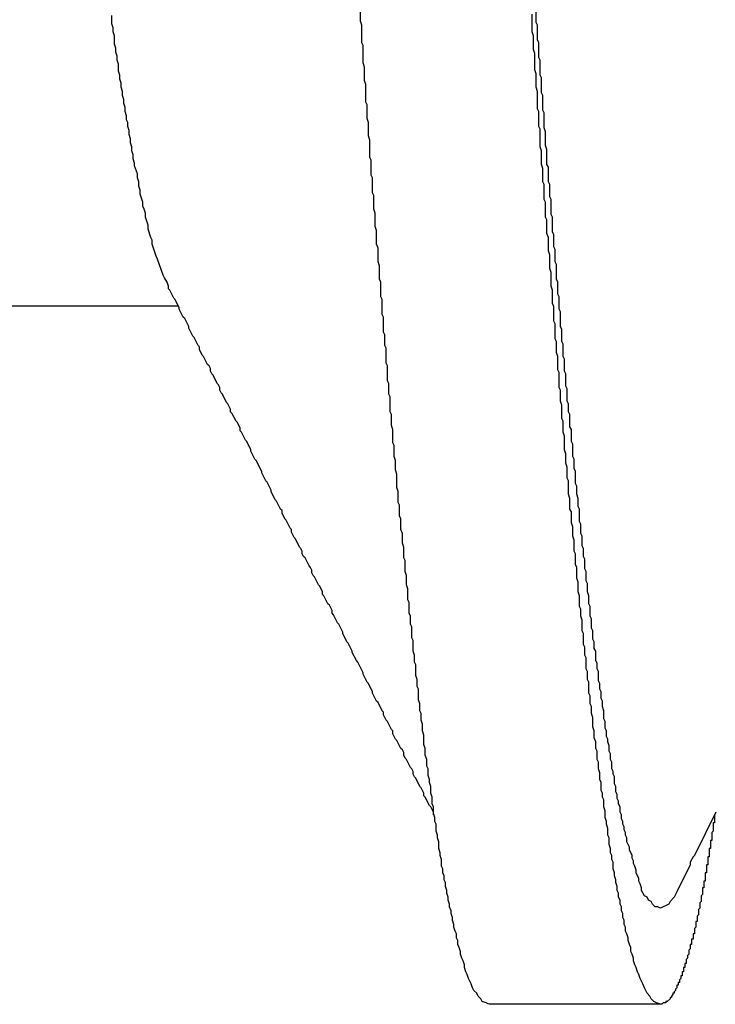
# Model space of a CAD drawing. Extents: x -57 to 354, y -38 to 248.
# Drawn here: x 214 to 214, y 15 to 15 of the extents above; entities that cross this region are included whole.
import ezdxf

# ---------------------------------------------------------------- set-up
doc = ezdxf.new("R2010")
doc.units = 0
doc.header["$MEASUREMENT"] = 0
doc.layers.add('_4-A_クリップ', color=7, linetype='CONTINUOUS')

msp = doc.modelspace()

# ---------------------------------------------------------------- linework, layer by layer
at = {"layer": '_4-A_クリップ', "color": 7, "linetype": 'Continuous'}
for p, q in [((214.109177, 14.57913), (214.109177, 14.57983)), ((214.118277, 14.57906), (214.118277, 14.57983)), ((214.096297, 14.57899), (214.096297, 14.57941)), ((214.109247, 14.57892), (214.109177, 14.57913)), ((214.118067, 14.57857), (214.118067, 14.57948)), ((214.096367, 14.57878), (214.096297, 14.57899)), ((214.096367, 14.57857), (214.096367, 14.57878)), ((214.109247, 14.57801), (214.109247, 14.57892)), ((214.118347, 14.57892), (214.118277, 14.57906)), ((214.118347, 14.57815), (214.118347, 14.57892)), ((214.096437, 14.57836), (214.096367, 14.57857)), ((214.096437, 14.57794), (214.096437, 14.57836)), ((214.118137, 14.57836), (214.118067, 14.57857)), ((214.118137, 14.57766), (214.118137, 14.57836)), ((214.118417, 14.57801), (214.118347, 14.57815)), ((214.096507, 14.57773), (214.096437, 14.57794)), ((214.096507, 14.57752), (214.096507, 14.57773)), ((214.109317, 14.57787), (214.109247, 14.57801)), ((214.109317, 14.57696), (214.109317, 14.57787)), ((214.118207, 14.57745), (214.118137, 14.57766)), ((214.118417, 14.57724), (214.118417, 14.57801)), ((214.096577, 14.57731), (214.096507, 14.57752)), ((214.096577, 14.5771), (214.096577, 14.57731)), ((214.096647, 14.57689), (214.096577, 14.5771)), ((214.118207, 14.57661), (214.118207, 14.57745)), ((214.118487, 14.5771), (214.118417, 14.57724)), ((214.118487, 14.57633), (214.118487, 14.5771)), ((214.096647, 14.57654), (214.096647, 14.57689)), ((214.109387, 14.57675), (214.109317, 14.57696)), ((214.109387, 14.57605), (214.109387, 14.57675)), ((214.118277, 14.5764), (214.118207, 14.57661)), ((214.096717, 14.57633), (214.096647, 14.57654)), ((214.096717, 14.57612), (214.096717, 14.57633)), ((214.096787, 14.57591), (214.096717, 14.57612)), ((214.109457, 14.57584), (214.109387, 14.57605)), ((214.118277, 14.5757), (214.118277, 14.5764)), ((214.118557, 14.57619), (214.118487, 14.57633)), ((214.118557, 14.57542), (214.118557, 14.57619)), ((214.096787, 14.5757), (214.096787, 14.57591)), ((214.096857, 14.57549), (214.096787, 14.5757)), ((214.109457, 14.57493), (214.109457, 14.57584)), ((214.118347, 14.57549), (214.118277, 14.5757)), ((214.096857, 14.57528), (214.096857, 14.57549)), ((214.096927, 14.57507), (214.096857, 14.57528)), ((214.096927, 14.57486), (214.096927, 14.57507)), ((214.118347, 14.57458), (214.118347, 14.57549)), ((214.118627, 14.57528), (214.118557, 14.57542)), ((214.118627, 14.57451), (214.118627, 14.57528)), ((214.096997, 14.57465), (214.096927, 14.57486)), ((214.096997, 14.57444), (214.096997, 14.57465)), ((214.109527, 14.57479), (214.109457, 14.57493)), ((214.109527, 14.57409), (214.109527, 14.57479)), ((214.118417, 14.57444), (214.118347, 14.57458)), ((214.118697, 14.57437), (214.118627, 14.57451)), ((214.097067, 14.57423), (214.096997, 14.57444)), ((214.097067, 14.57402), (214.097067, 14.57423)), ((214.097137, 14.57388), (214.097067, 14.57402)), ((214.109597, 14.57388), (214.109527, 14.57409)), ((214.118417, 14.57367), (214.118417, 14.57444)), ((214.118697, 14.5736), (214.118697, 14.57437)), ((214.097137, 14.57367), (214.097137, 14.57388)), ((214.097207, 14.57346), (214.097137, 14.57367)), ((214.109597, 14.57318), (214.109597, 14.57388)), ((214.118487, 14.57353), (214.118417, 14.57367)), ((214.118487, 14.57262), (214.118487, 14.57353)), ((214.118767, 14.57339), (214.118697, 14.5736)), ((214.097207, 14.57325), (214.097207, 14.57346)), ((214.097277, 14.57304), (214.097207, 14.57325)), ((214.097277, 14.57283), (214.097277, 14.57304)), ((214.109667, 14.57297), (214.109597, 14.57318)), ((214.118767, 14.57269), (214.118767, 14.57339)), ((214.097347, 14.57262), (214.097277, 14.57283)), ((214.097347, 14.57241), (214.097347, 14.57262)), ((214.109667, 14.57206), (214.109667, 14.57297)), ((214.118557, 14.57241), (214.118487, 14.57262)), ((214.118837, 14.57248), (214.118767, 14.57269)), ((214.118837, 14.57171), (214.118837, 14.57248)), ((214.097417, 14.5722), (214.097347, 14.57241)), ((214.097417, 14.57199), (214.097417, 14.5722)), ((214.097487, 14.57178), (214.097417, 14.57199)), ((214.109737, 14.57192), (214.109667, 14.57206)), ((214.118557, 14.57171), (214.118557, 14.57241)), ((214.097487, 14.57164), (214.097487, 14.57178)), ((214.097627, 14.57122), (214.097487, 14.57164)), ((214.109737, 14.57115), (214.109737, 14.57192)), ((214.118627, 14.5715), (214.118557, 14.57171)), ((214.118627, 14.5708), (214.118627, 14.5715)), ((214.118907, 14.57157), (214.118837, 14.57171)), ((214.118907, 14.5708), (214.118907, 14.57157)), ((214.097627, 14.57101), (214.097627, 14.57122)), ((214.097697, 14.5708), (214.097627, 14.57101)), ((214.109807, 14.57101), (214.109737, 14.57115)), ((214.109807, 14.57024), (214.109807, 14.57101)), ((214.097697, 14.57059), (214.097697, 14.5708)), ((214.097767, 14.57038), (214.097697, 14.57059)), ((214.118697, 14.57066), (214.118627, 14.5708)), ((214.118697, 14.56989), (214.118697, 14.57066)), ((214.118977, 14.57066), (214.118907, 14.5708)), ((214.118977, 14.57003), (214.118977, 14.57066)), ((214.097767, 14.57017), (214.097767, 14.57038)), ((214.097907, 14.56975), (214.097767, 14.57017)), ((214.109877, 14.5701), (214.109807, 14.57024)), ((214.109877, 14.5694), (214.109877, 14.5701)), ((214.119047, 14.56989), (214.118977, 14.57003)), ((214.097907, 14.56954), (214.097907, 14.56975)), ((214.097977, 14.5694), (214.097907, 14.56954)), ((214.118767, 14.56975), (214.118697, 14.56989)), ((214.118767, 14.56898), (214.118767, 14.56975)), ((214.119047, 14.56912), (214.119047, 14.56989)), ((214.098047, 14.56919), (214.097977, 14.5694)), ((214.098047, 14.56898), (214.098047, 14.56919)), ((214.098187, 14.56856), (214.098047, 14.56898)), ((214.109947, 14.56919), (214.109877, 14.5694)), ((214.109947, 14.56849), (214.109947, 14.56919)), ((214.118837, 14.56884), (214.118767, 14.56898)), ((214.119117, 14.56898), (214.119047, 14.56912)), ((214.119117, 14.56821), (214.119117, 14.56898)), ((214.098187, 14.56835), (214.098187, 14.56856)), ((214.110017, 14.56828), (214.109947, 14.56849)), ((214.118837, 14.56814), (214.118837, 14.56884)), ((214.098327, 14.56793), (214.098187, 14.56835)), ((214.098397, 14.56779), (214.098327, 14.56793)), ((214.110017, 14.56758), (214.110017, 14.56828)), ((214.118907, 14.56793), (214.118837, 14.56814)), ((214.118907, 14.56723), (214.118907, 14.56793)), ((214.119187, 14.56807), (214.119117, 14.56821)), ((214.119187, 14.56744), (214.119187, 14.56807)), ((214.098397, 14.56758), (214.098397, 14.56779)), ((214.098607, 14.56695), (214.098397, 14.56758)), ((214.110087, 14.56737), (214.110017, 14.56758)), ((214.119257, 14.5673), (214.119187, 14.56744)), ((214.098677, 14.56681), (214.098607, 14.56695)), ((214.110087, 14.56667), (214.110087, 14.56737)), ((214.118977, 14.56702), (214.118907, 14.56723)), ((214.118977, 14.56632), (214.118977, 14.56702)), ((214.119257, 14.56667), (214.119257, 14.5673)), ((214.098957, 14.56597), (214.098677, 14.56681)), ((214.110157, 14.56646), (214.110087, 14.56667)), ((214.110157, 14.56576), (214.110157, 14.56646)), ((214.119327, 14.56653), (214.119257, 14.56667)), ((214.119327, 14.56576), (214.119327, 14.56653)), ((214.099027, 14.56583), (214.098957, 14.56597)), ((214.119047, 14.56611), (214.118977, 14.56632)), ((214.119047, 14.56541), (214.119047, 14.56611)), ((214.099167, 14.56562), (214.099027, 14.56583)), ((214.099237, 14.56541), (214.099167, 14.56562)), ((214.099237, 14.56527), (214.099237, 14.56541)), ((214.110227, 14.56562), (214.110157, 14.56576)), ((214.110227, 14.56485), (214.110227, 14.56562)), ((214.119117, 14.5652), (214.119047, 14.56541)), ((214.119397, 14.56562), (214.119327, 14.56576)), ((214.119397, 14.56499), (214.119397, 14.56562)), ((214.099307, 14.5652), (214.099237, 14.56527)), ((214.099517, 14.56478), (214.099307, 14.5652)), ((214.110297, 14.56471), (214.110227, 14.56485)), ((214.119117, 14.5645), (214.119117, 14.5652)), ((214.119467, 14.56485), (214.119397, 14.56499)), ((214.119467, 14.56422), (214.119467, 14.56485)), ((214.099739, 14.564371), (214.090268, 14.564371)), ((214.099587, 14.56471), (214.099517, 14.56478)), ((214.099797, 14.56429), (214.099587, 14.56471)), ((214.110297, 14.56394), (214.110297, 14.56471)), ((214.119187, 14.56436), (214.119117, 14.5645)), ((214.119187, 14.56359), (214.119187, 14.56436)), ((214.099797, 14.56422), (214.099797, 14.56429)), ((214.100007, 14.5638), (214.099797, 14.56422)), ((214.110367, 14.5638), (214.110297, 14.56394)), ((214.119537, 14.56408), (214.119467, 14.56422)), ((214.119537, 14.56331), (214.119537, 14.56408)), ((214.100077, 14.56373), (214.100007, 14.5638)), ((214.100287, 14.56331), (214.100077, 14.56373)), ((214.100287, 14.56324), (214.100287, 14.56331)), ((214.110367, 14.56303), (214.110367, 14.5638)), ((214.119257, 14.56345), (214.119187, 14.56359)), ((214.119257, 14.56268), (214.119257, 14.56345)), ((214.119607, 14.56317), (214.119537, 14.56331)), ((214.100497, 14.56282), (214.100287, 14.56324)), ((214.100567, 14.56275), (214.100497, 14.56282)), ((214.110437, 14.56289), (214.110367, 14.56303)), ((214.110437, 14.56233), (214.110437, 14.56289)), ((214.119607, 14.56254), (214.119607, 14.56317)), ((214.100777, 14.56233), (214.100567, 14.56275)), ((214.100847, 14.56226), (214.100777, 14.56233)), ((214.110507, 14.56219), (214.110437, 14.56233)), ((214.119327, 14.56254), (214.119257, 14.56268)), ((214.119327, 14.56198), (214.119327, 14.56254)), ((214.119677, 14.5624), (214.119607, 14.56254)), ((214.119677, 14.56177), (214.119677, 14.5624)), ((214.100847, 14.56212), (214.100847, 14.56226)), ((214.100987, 14.56184), (214.100847, 14.56212)), ((214.101057, 14.56177), (214.100987, 14.56184)), ((214.101267, 14.56135), (214.101057, 14.56177)), ((214.110507, 14.56142), (214.110507, 14.56219)), ((214.119397, 14.56177), (214.119327, 14.56198)), ((214.119397, 14.56107), (214.119397, 14.56177)), ((214.119747, 14.56163), (214.119677, 14.56177)), ((214.101337, 14.56128), (214.101267, 14.56135)), ((214.101407, 14.56114), (214.101337, 14.56128)), ((214.110577, 14.56128), (214.110507, 14.56142)), ((214.110577, 14.56051), (214.110577, 14.56128)), ((214.119747, 14.561), (214.119747, 14.56163)), ((214.101407, 14.561), (214.101407, 14.56114)), ((214.101477, 14.56086), (214.101407, 14.561)), ((214.101547, 14.56079), (214.101477, 14.56086)), ((214.101757, 14.56037), (214.101547, 14.56079)), ((214.119467, 14.56093), (214.119397, 14.56107)), ((214.119467, 14.56016), (214.119467, 14.56093)), ((214.119817, 14.56086), (214.119747, 14.561)), ((214.119817, 14.56023), (214.119817, 14.56086)), ((214.101827, 14.5603), (214.101757, 14.56037)), ((214.101897, 14.56016), (214.101827, 14.5603)), ((214.110647, 14.56037), (214.110577, 14.56051)), ((214.110647, 14.55981), (214.110647, 14.56037)), ((214.101897, 14.56002), (214.101897, 14.56016)), ((214.101967, 14.55988), (214.101897, 14.56002)), ((214.102037, 14.55981), (214.101967, 14.55988)), ((214.102247, 14.55939), (214.102037, 14.55981)), ((214.110717, 14.55967), (214.110647, 14.55981)), ((214.119537, 14.56002), (214.119467, 14.56016)), ((214.119537, 14.55946), (214.119537, 14.56002)), ((214.119887, 14.56009), (214.119817, 14.56023)), ((214.119887, 14.55946), (214.119887, 14.56009)), ((214.102317, 14.55932), (214.102247, 14.55939)), ((214.102457, 14.55904), (214.102317, 14.55932)), ((214.110717, 14.5589), (214.110717, 14.55967)), ((214.119607, 14.55925), (214.119537, 14.55946)), ((214.119607, 14.55855), (214.119607, 14.55925)), ((214.119957, 14.55932), (214.119887, 14.55946)), ((214.119957, 14.5589), (214.119957, 14.55932)), ((214.102457, 14.5589), (214.102457, 14.55904)), ((214.102527, 14.55883), (214.102457, 14.5589)), ((214.102737, 14.55841), (214.102527, 14.55883)), ((214.110787, 14.55876), (214.110717, 14.5589)), ((214.110787, 14.5582), (214.110787, 14.55876)), ((214.120027, 14.55876), (214.119957, 14.5589)), ((214.120027, 14.55813), (214.120027, 14.55876)), ((214.102807, 14.55834), (214.102737, 14.55841)), ((214.102947, 14.55806), (214.102807, 14.55834)), ((214.110857, 14.55799), (214.110787, 14.5582)), ((214.119677, 14.55841), (214.119607, 14.55855)), ((214.119677, 14.55785), (214.119677, 14.55841)), ((214.102947, 14.55792), (214.102947, 14.55806)), ((214.103017, 14.55785), (214.102947, 14.55792)), ((214.103227, 14.55743), (214.103017, 14.55785)), ((214.110857, 14.55729), (214.110857, 14.55799)), ((214.119747, 14.55764), (214.119677, 14.55785)), ((214.120097, 14.55799), (214.120027, 14.55813)), ((214.120097, 14.55736), (214.120097, 14.55799)), ((214.103297, 14.55736), (214.103227, 14.55743)), ((214.103507, 14.55694), (214.103297, 14.55736)), ((214.110927, 14.55715), (214.110857, 14.55729)), ((214.119747, 14.55694), (214.119747, 14.55764)), ((214.120167, 14.55722), (214.120097, 14.55736)), ((214.120167, 14.55659), (214.120167, 14.55722)), ((214.103507, 14.55687), (214.103507, 14.55694)), ((214.103717, 14.55645), (214.103507, 14.55687)), ((214.110927, 14.55659), (214.110927, 14.55715)), ((214.119817, 14.55673), (214.119747, 14.55694)), ((214.119817, 14.55624), (214.119817, 14.55673)), ((214.103787, 14.55638), (214.103717, 14.55645)), ((214.104067, 14.55582), (214.103787, 14.55638)), ((214.110997, 14.55638), (214.110927, 14.55659)), ((214.110997, 14.55589), (214.110997, 14.55638)), ((214.119887, 14.55603), (214.119817, 14.55624)), ((214.120237, 14.55645), (214.120167, 14.55659)), ((214.120237, 14.55596), (214.120237, 14.55645)), ((214.104067, 14.55575), (214.104067, 14.55582)), ((214.104277, 14.55533), (214.104067, 14.55575)), ((214.111067, 14.55568), (214.110997, 14.55589)), ((214.111067, 14.55498), (214.111067, 14.55568)), ((214.119887, 14.55547), (214.119887, 14.55603)), ((214.120307, 14.55582), (214.120237, 14.55596)), ((214.120307, 14.55519), (214.120307, 14.55582)), ((214.104347, 14.55526), (214.104277, 14.55533)), ((214.104557, 14.55484), (214.104347, 14.55526)), ((214.119957, 14.55533), (214.119887, 14.55547)), ((214.119957, 14.55463), (214.119957, 14.55533)), ((214.120377, 14.55505), (214.120307, 14.55519)), ((214.104557, 14.55477), (214.104557, 14.55484)), ((214.104767, 14.55435), (214.104557, 14.55477)), ((214.111137, 14.55477), (214.111067, 14.55498)), ((214.111137, 14.55421), (214.111137, 14.55477)), ((214.120377, 14.55463), (214.120377, 14.55505)), ((214.104837, 14.55428), (214.104767, 14.55435)), ((214.105047, 14.55386), (214.104837, 14.55428)), ((214.111207, 14.55407), (214.111137, 14.55421)), ((214.120027, 14.55442), (214.119957, 14.55463)), ((214.120027, 14.55386), (214.120027, 14.55442)), ((214.120447, 14.55442), (214.120377, 14.55463)), ((214.120447, 14.554), (214.120447, 14.55442)), ((214.105117, 14.55379), (214.105047, 14.55386)), ((214.105117, 14.55365), (214.105117, 14.55379)), ((214.105257, 14.55337), (214.105117, 14.55365)), ((214.111207, 14.55351), (214.111207, 14.55407)), ((214.120097, 14.55372), (214.120027, 14.55386)), ((214.120097, 14.55316), (214.120097, 14.55372)), ((214.120517, 14.55386), (214.120447, 14.554)), ((214.120517, 14.55323), (214.120517, 14.55386)), ((214.105327, 14.5533), (214.105257, 14.55337)), ((214.105537, 14.55288), (214.105327, 14.5533)), ((214.111277, 14.55337), (214.111207, 14.55351)), ((214.111277, 14.55281), (214.111277, 14.55337)), ((214.120167, 14.55295), (214.120097, 14.55316)), ((214.120587, 14.55309), (214.120517, 14.55323)), ((214.105607, 14.55281), (214.105537, 14.55288)), ((214.105607, 14.55267), (214.105607, 14.55281)), ((214.105747, 14.55239), (214.105607, 14.55267)), ((214.111347, 14.5526), (214.111277, 14.55281)), ((214.111347, 14.55211), (214.111347, 14.5526)), ((214.120167, 14.55246), (214.120167, 14.55295)), ((214.120587, 14.5526), (214.120587, 14.55309)), ((214.120657, 14.55246), (214.120587, 14.5526)), ((214.105817, 14.55232), (214.105747, 14.55239)), ((214.106027, 14.5519), (214.105817, 14.55232)), ((214.111417, 14.5519), (214.111347, 14.55211)), ((214.120237, 14.55225), (214.120167, 14.55246)), ((214.120237, 14.55169), (214.120237, 14.55225)), ((214.120657, 14.55197), (214.120657, 14.55246)), ((214.106097, 14.55183), (214.106027, 14.5519)), ((214.106167, 14.55169), (214.106097, 14.55183)), ((214.106167, 14.55155), (214.106167, 14.55169)), ((214.111417, 14.55134), (214.111417, 14.5519)), ((214.120307, 14.55155), (214.120237, 14.55169)), ((214.120727, 14.55183), (214.120657, 14.55197)), ((214.120727, 14.55141), (214.120727, 14.55183)), ((214.106237, 14.55141), (214.106167, 14.55155)), ((214.106307, 14.55134), (214.106237, 14.55141)), ((214.106517, 14.55092), (214.106307, 14.55134)), ((214.111487, 14.5512), (214.111417, 14.55134)), ((214.111487, 14.55064), (214.111487, 14.5512)), ((214.120307, 14.55099), (214.120307, 14.55155)), ((214.120797, 14.55127), (214.120727, 14.55141)), ((214.120797, 14.55078), (214.120797, 14.55127)), ((214.106587, 14.55085), (214.106517, 14.55092)), ((214.106657, 14.55071), (214.106587, 14.55085)), ((214.106657, 14.55057), (214.106657, 14.55071)), ((214.106727, 14.55043), (214.106657, 14.55057)), ((214.111557, 14.55043), (214.111487, 14.55064)), ((214.120377, 14.55085), (214.120307, 14.55099)), ((214.120377, 14.55029), (214.120377, 14.55085)), ((214.120867, 14.55064), (214.120797, 14.55078)), ((214.120867, 14.55015), (214.120867, 14.55064)), ((214.106797, 14.55036), (214.106727, 14.55043)), ((214.107007, 14.54994), (214.106797, 14.55036)), ((214.111557, 14.54994), (214.111557, 14.55043)), ((214.120447, 14.55008), (214.120377, 14.55029)), ((214.120447, 14.54959), (214.120447, 14.55008)), ((214.120937, 14.55001), (214.120867, 14.55015)), ((214.107077, 14.54987), (214.107007, 14.54994)), ((214.107217, 14.54959), (214.107077, 14.54987)), ((214.107217, 14.54945), (214.107217, 14.54959)), ((214.111627, 14.54973), (214.111557, 14.54994)), ((214.111627, 14.54917), (214.111627, 14.54973)), ((214.120517, 14.54938), (214.120447, 14.54959)), ((214.120937, 14.54959), (214.120937, 14.55001)), ((214.121007, 14.54938), (214.120937, 14.54959)), ((214.107287, 14.54938), (214.107217, 14.54945)), ((214.107497, 14.54896), (214.107287, 14.54938)), ((214.111697, 14.54903), (214.111627, 14.54917)), ((214.111697, 14.54847), (214.111697, 14.54903)), ((214.120517, 14.54882), (214.120517, 14.54938)), ((214.121007, 14.54896), (214.121007, 14.54938)), ((214.107567, 14.54889), (214.107497, 14.54896)), ((214.107707, 14.54861), (214.107567, 14.54889)), ((214.107707, 14.54847), (214.107707, 14.54861)), ((214.120587, 14.54868), (214.120517, 14.54882)), ((214.120587, 14.54833), (214.120587, 14.54868)), ((214.121077, 14.54882), (214.121007, 14.54896)), ((214.121077, 14.54833), (214.121077, 14.54882)), ((214.107777, 14.5484), (214.107707, 14.54847)), ((214.107987, 14.54798), (214.107777, 14.5484)), ((214.111767, 14.54833), (214.111697, 14.54847)), ((214.111767, 14.54791), (214.111767, 14.54833)), ((214.120657, 14.54812), (214.120587, 14.54833)), ((214.120657, 14.54756), (214.120657, 14.54812)), ((214.121147, 14.54819), (214.121077, 14.54833)), ((214.121147, 14.5477), (214.121147, 14.54819)), ((214.108057, 14.54791), (214.107987, 14.54798)), ((214.108267, 14.54749), (214.108057, 14.54791)), ((214.111837, 14.54777), (214.111767, 14.54791)), ((214.111837, 14.54721), (214.111837, 14.54777)), ((214.120727, 14.54742), (214.120657, 14.54756)), ((214.121217, 14.54756), (214.121147, 14.5477)), ((214.121217, 14.54714), (214.121217, 14.54756)), ((214.108267, 14.54742), (214.108267, 14.54749)), ((214.108477, 14.547), (214.108267, 14.54742)), ((214.108547, 14.54693), (214.108477, 14.547)), ((214.111907, 14.54707), (214.111837, 14.54721)), ((214.111907, 14.54651), (214.111907, 14.54707)), ((214.120727, 14.54686), (214.120727, 14.54742)), ((214.121287, 14.547), (214.121217, 14.54714)), ((214.121287, 14.54665), (214.121287, 14.547)), ((214.108757, 14.54651), (214.108547, 14.54693)), ((214.108757, 14.54644), (214.108757, 14.54651)), ((214.111977, 14.5463), (214.111907, 14.54651)), ((214.120797, 14.54672), (214.120727, 14.54686)), ((214.120797, 14.5463), (214.120797, 14.54672)), ((214.121357, 14.54651), (214.121287, 14.54665)), ((214.121357, 14.54602), (214.121357, 14.54651)), ((214.108967, 14.54602), (214.108757, 14.54644)), ((214.109037, 14.54595), (214.108967, 14.54602)), ((214.111977, 14.54595), (214.111977, 14.5463)), ((214.120867, 14.54616), (214.120797, 14.5463)), ((214.120867, 14.5456), (214.120867, 14.54616)), ((214.121427, 14.54588), (214.121357, 14.54602)), ((214.109317, 14.54539), (214.109037, 14.54595)), ((214.112047, 14.54581), (214.111977, 14.54595)), ((214.112047, 14.54525), (214.112047, 14.54581)), ((214.120937, 14.54546), (214.120867, 14.5456)), ((214.120937, 14.54504), (214.120937, 14.54546)), ((214.121427, 14.5456), (214.121427, 14.54588)), ((214.121497, 14.54546), (214.121427, 14.5456)), ((214.121497, 14.54497), (214.121497, 14.54546)), ((214.109317, 14.54532), (214.109317, 14.54539)), ((214.109527, 14.5449), (214.109317, 14.54532)), ((214.112117, 14.54504), (214.112047, 14.54525)), ((214.112117, 14.54469), (214.112117, 14.54504)), ((214.121007, 14.5449), (214.120937, 14.54504)), ((214.121567, 14.54483), (214.121497, 14.54497)), ((214.109597, 14.54483), (214.109527, 14.5449)), ((214.109807, 14.54441), (214.109597, 14.54483)), ((214.112187, 14.54455), (214.112117, 14.54469)), ((214.112187, 14.54399), (214.112187, 14.54455)), ((214.121007, 14.54434), (214.121007, 14.5449)), ((214.121567, 14.54455), (214.121567, 14.54483)), ((214.121637, 14.54441), (214.121567, 14.54455)), ((214.109807, 14.54434), (214.109807, 14.54441)), ((214.110017, 14.54392), (214.109807, 14.54434)), ((214.112257, 14.54378), (214.112187, 14.54399)), ((214.121077, 14.5442), (214.121007, 14.54434)), ((214.121077, 14.54378), (214.121077, 14.5442)), ((214.121637, 14.54406), (214.121637, 14.54441)), ((214.121707, 14.54392), (214.121637, 14.54406)), ((214.110087, 14.54385), (214.110017, 14.54392)), ((214.110297, 14.54343), (214.110087, 14.54385)), ((214.110367, 14.54336), (214.110297, 14.54343)), ((214.112257, 14.54343), (214.112257, 14.54378)), ((214.112327, 14.54329), (214.112257, 14.54343)), ((214.121147, 14.54364), (214.121077, 14.54378)), ((214.121147, 14.54329), (214.121147, 14.54364)), ((214.121707, 14.54364), (214.121707, 14.54392)), ((214.121777, 14.54343), (214.121707, 14.54364)), ((214.121777, 14.54301), (214.121777, 14.54343)), ((214.110367, 14.54322), (214.110367, 14.54336)), ((214.110507, 14.54294), (214.110367, 14.54322)), ((214.110577, 14.54287), (214.110507, 14.54294)), ((214.112327, 14.54294), (214.112327, 14.54329)), ((214.112397, 14.54273), (214.112327, 14.54294)), ((214.121217, 14.54308), (214.121147, 14.54329)), ((214.121217, 14.54259), (214.121217, 14.54308)), ((214.121847, 14.54287), (214.121777, 14.54301)), ((214.110787, 14.54245), (214.110577, 14.54287)), ((214.110857, 14.54238), (214.110787, 14.54245)), ((214.112397, 14.54238), (214.112397, 14.54273)), ((214.121287, 14.54238), (214.121217, 14.54259)), ((214.121847, 14.54252), (214.121847, 14.54287)), ((214.121917, 14.54238), (214.121847, 14.54252)), ((214.110857, 14.54224), (214.110857, 14.54238)), ((214.110997, 14.54196), (214.110857, 14.54224)), ((214.111067, 14.54189), (214.110997, 14.54196)), ((214.111277, 14.54147), (214.111067, 14.54189)), ((214.112467, 14.54217), (214.112397, 14.54238)), ((214.112467, 14.54168), (214.112467, 14.54217)), ((214.121287, 14.54203), (214.121287, 14.54238)), ((214.121357, 14.54182), (214.121287, 14.54203)), ((214.121917, 14.5421), (214.121917, 14.54238)), ((214.121987, 14.54196), (214.121917, 14.5421)), ((214.121987, 14.54182), (214.121987, 14.54196)), ((214.111347, 14.5414), (214.111277, 14.54147)), ((214.111417, 14.54126), (214.111347, 14.5414)), ((214.112537, 14.54147), (214.112467, 14.54168)), ((214.112537, 14.54112), (214.112537, 14.54147)), ((214.121357, 14.54147), (214.121357, 14.54182)), ((214.121427, 14.54133), (214.121357, 14.54147)), ((214.122057, 14.54161), (214.121987, 14.54182)), ((214.122057, 14.54133), (214.122057, 14.54161)), ((214.111417, 14.54112), (214.111417, 14.54126)), ((214.111487, 14.54098), (214.111417, 14.54112)), ((214.111557, 14.54091), (214.111487, 14.54098)), ((214.111767, 14.54049), (214.111557, 14.54091)), ((214.112607, 14.54091), (214.112537, 14.54112)), ((214.112607, 14.54056), (214.112607, 14.54091)), ((214.121427, 14.54091), (214.121427, 14.54133)), ((214.121497, 14.54077), (214.121427, 14.54091)), ((214.122127, 14.54119), (214.122057, 14.54133)), ((214.122127, 14.54091), (214.122127, 14.54119)), ((214.122197, 14.54077), (214.122127, 14.54091)), ((214.111837, 14.54042), (214.111767, 14.54049)), ((214.111907, 14.54028), (214.111837, 14.54042)), ((214.112677, 14.54042), (214.112607, 14.54056)), ((214.112677, 14.54007), (214.112677, 14.54042)), ((214.121497, 14.54042), (214.121497, 14.54077)), ((214.121567, 14.54021), (214.121497, 14.54042)), ((214.122197, 14.54042), (214.122197, 14.54077)), ((214.122267, 14.54028), (214.122197, 14.54042)), ((214.111907, 14.54014), (214.111907, 14.54028)), ((214.111977, 14.54), (214.111907, 14.54014)), ((214.112047, 14.53993), (214.111977, 14.54)), ((214.112257, 14.53951), (214.112047, 14.53993)), ((214.112747, 14.53986), (214.112677, 14.54007)), ((214.112747, 14.53972), (214.112747, 14.53986)), ((214.121567, 14.53986), (214.121567, 14.54021)), ((214.121637, 14.53972), (214.121567, 14.53986)), ((214.122267, 14.54014), (214.122267, 14.54028)), ((214.122337, 14.54), (214.122267, 14.54014)), ((214.122337, 14.53965), (214.122337, 14.54)), ((214.112327, 14.53944), (214.112257, 14.53951)), ((214.112467, 14.53916), (214.112327, 14.53944)), ((214.112817, 14.53951), (214.112747, 14.53972)), ((214.112817, 14.53916), (214.112817, 14.53951)), ((214.121637, 14.5393), (214.121637, 14.53972)), ((214.122407, 14.53951), (214.122337, 14.53965)), ((214.122407, 14.53923), (214.122407, 14.53951)), ((214.112467, 14.53902), (214.112467, 14.53916)), ((214.112537, 14.53895), (214.112467, 14.53902)), ((214.112747, 14.53853), (214.112537, 14.53895)), ((214.112887, 14.53895), (214.112817, 14.53916)), ((214.112887, 14.5386), (214.112887, 14.53895)), ((214.121707, 14.53916), (214.121637, 14.5393)), ((214.121707, 14.53895), (214.121707, 14.53916)), ((214.121777, 14.53881), (214.121707, 14.53895)), ((214.122477, 14.53909), (214.122407, 14.53923)), ((214.122477, 14.53888), (214.122477, 14.53909)), ((214.122547, 14.53874), (214.122477, 14.53888)), ((214.112817, 14.53846), (214.112747, 14.53853)), ((214.112957, 14.53818), (214.112817, 14.53846)), ((214.112957, 14.53846), (214.112887, 14.5386)), ((214.112957, 14.53811), (214.112957, 14.53846)), ((214.121777, 14.53846), (214.121777, 14.53881)), ((214.121847, 14.53825), (214.121777, 14.53846)), ((214.122547, 14.5386), (214.122547, 14.53874)), ((214.122617, 14.53846), (214.122547, 14.5386)), ((214.122617, 14.53818), (214.122617, 14.53846)), ((214.112957, 14.53804), (214.112957, 14.53818)), ((214.113027, 14.5379), (214.112957, 14.53811)), ((214.113027, 14.53769), (214.113027, 14.5379)), ((214.121847, 14.5379), (214.121847, 14.53825)), ((214.121917, 14.53769), (214.121847, 14.5379)), ((214.122687, 14.53804), (214.122617, 14.53818)), ((214.122687, 14.53783), (214.122687, 14.53804)), ((214.122757, 14.53769), (214.122687, 14.53783)), ((214.127587, 14.53818), (214.126467, 14.53594)), ((214.127517, 14.53804), (214.127517, 14.53762)), ((214.113097, 14.53755), (214.113027, 14.53769)), ((214.113097, 14.5372), (214.113097, 14.53755)), ((214.121917, 14.53755), (214.121917, 14.53769)), ((214.121987, 14.53734), (214.121917, 14.53755)), ((214.121987, 14.53699), (214.121987, 14.53734)), ((214.122757, 14.53755), (214.122757, 14.53769)), ((214.122827, 14.53741), (214.122757, 14.53755)), ((214.122827, 14.53727), (214.122827, 14.53741)), ((214.127517, 14.53762), (214.127447, 14.53762)), ((214.127447, 14.53762), (214.127447, 14.5372)), ((214.113167, 14.53699), (214.113097, 14.5372)), ((214.113167, 14.53685), (214.113167, 14.53699)), ((214.113237, 14.53664), (214.113167, 14.53685)), ((214.122057, 14.53685), (214.121987, 14.53699)), ((214.122057, 14.5365), (214.122057, 14.53685)), ((214.122897, 14.53713), (214.122827, 14.53727)), ((214.122897, 14.53699), (214.122897, 14.53713)), ((214.122967, 14.53685), (214.122897, 14.53699)), ((214.122967, 14.53664), (214.122967, 14.53685)), ((214.127447, 14.5372), (214.127377, 14.53713)), ((214.127377, 14.53713), (214.127377, 14.53671)), ((214.113237, 14.53629), (214.113237, 14.53664)), ((214.113307, 14.53608), (214.113237, 14.53629)), ((214.122127, 14.53629), (214.122057, 14.5365)), ((214.122127, 14.53608), (214.122127, 14.53629)), ((214.123107, 14.53636), (214.122967, 14.53664)), ((214.123107, 14.53622), (214.123107, 14.53636)), ((214.127307, 14.53629), (214.127237, 14.53629)), ((214.127237, 14.53629), (214.127237, 14.53587)), ((214.127377, 14.53671), (214.127307, 14.53671)), ((214.127307, 14.53671), (214.127307, 14.53629)), ((214.113307, 14.53594), (214.113307, 14.53608)), ((214.113377, 14.53573), (214.113307, 14.53594)), ((214.122197, 14.53594), (214.122127, 14.53608)), ((214.122197, 14.53573), (214.122197, 14.53594)), ((214.123247, 14.53594), (214.123107, 14.53622)), ((214.123247, 14.5358), (214.123247, 14.53594)), ((214.123317, 14.53566), (214.123247, 14.5358)), ((214.126397, 14.53587), (214.126257, 14.53559)), ((214.126467, 14.53594), (214.126397, 14.53587)), ((214.127237, 14.53587), (214.127167, 14.53587)), ((214.127167, 14.53587), (214.127167, 14.53545)), ((214.113377, 14.53538), (214.113377, 14.53573)), ((214.113447, 14.53524), (214.113377, 14.53538)), ((214.122267, 14.53559), (214.122197, 14.53573)), ((214.122267, 14.53524), (214.122267, 14.53559)), ((214.123317, 14.53552), (214.123317, 14.53566)), ((214.123387, 14.53538), (214.123317, 14.53552)), ((214.123457, 14.53517), (214.123387, 14.53538)), ((214.126257, 14.53545), (214.125557, 14.53405)), ((214.126257, 14.53559), (214.126257, 14.53545)), ((214.127167, 14.53545), (214.127097, 14.53545)), ((214.127097, 14.53545), (214.127097, 14.53503)), ((214.113447, 14.53503), (214.113447, 14.53524)), ((214.113517, 14.53489), (214.113447, 14.53503)), ((214.113517, 14.53468), (214.113517, 14.53489)), ((214.122337, 14.53503), (214.122267, 14.53524)), ((214.122337, 14.53489), (214.122337, 14.53503)), ((214.122407, 14.53468), (214.122337, 14.53489)), ((214.123457, 14.53503), (214.123457, 14.53517)), ((214.123597, 14.53475), (214.123457, 14.53503)), ((214.127097, 14.53503), (214.127027, 14.53503)), ((214.127027, 14.53503), (214.127027, 14.53461)), ((214.113587, 14.53454), (214.113517, 14.53468)), ((214.113587, 14.53433), (214.113587, 14.53454)), ((214.113657, 14.53412), (214.113587, 14.53433)), ((214.122407, 14.53454), (214.122407, 14.53468)), ((214.122477, 14.53433), (214.122407, 14.53454)), ((214.122477, 14.53412), (214.122477, 14.53433)), ((214.123597, 14.53461), (214.123597, 14.53475)), ((214.123667, 14.53447), (214.123597, 14.53461)), ((214.123737, 14.53426), (214.123667, 14.53447)), ((214.123737, 14.53412), (214.123737, 14.53426)), ((214.126957, 14.53426), (214.126887, 14.53426)), ((214.126887, 14.53426), (214.126887, 14.53391)), ((214.127027, 14.53461), (214.126957, 14.53461)), ((214.126957, 14.53461), (214.126957, 14.53426)), ((214.113657, 14.53398), (214.113657, 14.53412)), ((214.113727, 14.53377), (214.113657, 14.53398)), ((214.113727, 14.53363), (214.113727, 14.53377)), ((214.122547, 14.53398), (214.122477, 14.53412)), ((214.122547, 14.53377), (214.122547, 14.53398)), ((214.122617, 14.53363), (214.122547, 14.53377)), ((214.123877, 14.53384), (214.123737, 14.53412)), ((214.124017, 14.53377), (214.123877, 14.53384)), ((214.124087, 14.53363), (214.124017, 14.53377)), ((214.125417, 14.53377), (214.125207, 14.53356)), ((214.125557, 14.53405), (214.125417, 14.53377)), ((214.126887, 14.53391), (214.126817, 14.53384)), ((214.126817, 14.53384), (214.126817, 14.53356)), ((214.113797, 14.53342), (214.113727, 14.53363)), ((214.113797, 14.53328), (214.113797, 14.53342)), ((214.113867, 14.53307), (214.113797, 14.53328)), ((214.122617, 14.53342), (214.122617, 14.53363)), ((214.122687, 14.53328), (214.122617, 14.53342)), ((214.122687, 14.53307), (214.122687, 14.53328)), ((214.124227, 14.53356), (214.124087, 14.53363)), ((214.124297, 14.53342), (214.124227, 14.53356)), ((214.124437, 14.53328), (214.124297, 14.53342)), ((214.124577, 14.53328), (214.124437, 14.53328)), ((214.124717, 14.53321), (214.124577, 14.53328)), ((214.125137, 14.53342), (214.124717, 14.53321)), ((214.125207, 14.53356), (214.125137, 14.53342)), ((214.126817, 14.53356), (214.126747, 14.53349)), ((214.126747, 14.53349), (214.126747, 14.53321)), ((214.113867, 14.53293), (214.113867, 14.53307)), ((214.113937, 14.53272), (214.113867, 14.53293)), ((214.113937, 14.53258), (214.113937, 14.53272)), ((214.122757, 14.53293), (214.122687, 14.53307)), ((214.122757, 14.53272), (214.122757, 14.53293)), ((214.122827, 14.53258), (214.122757, 14.53272)), ((214.126677, 14.53286), (214.126607, 14.53279)), ((214.126607, 14.53279), (214.126607, 14.53251)), ((214.126747, 14.53321), (214.126677, 14.53314)), ((214.126677, 14.53314), (214.126677, 14.53286)), ((214.114007, 14.53237), (214.113937, 14.53258)), ((214.114007, 14.53223), (214.114007, 14.53237)), ((214.114077, 14.53202), (214.114007, 14.53223)), ((214.122827, 14.53237), (214.122827, 14.53258)), ((214.122897, 14.53223), (214.122827, 14.53237)), ((214.122897, 14.53202), (214.122897, 14.53223)), ((214.126537, 14.53223), (214.126467, 14.53216)), ((214.126607, 14.53251), (214.126537, 14.53251)), ((214.126537, 14.53251), (214.126537, 14.53223)), ((214.114147, 14.53188), (214.114077, 14.53202)), ((214.114147, 14.53167), (214.114147, 14.53188)), ((214.122967, 14.53188), (214.122897, 14.53202)), ((214.123037, 14.53167), (214.122967, 14.53188)), ((214.126467, 14.53188), (214.126397, 14.53188)), ((214.126397, 14.53188), (214.126397, 14.5316)), ((214.126467, 14.53216), (214.126467, 14.53188)), ((214.114217, 14.53153), (214.114147, 14.53167)), ((214.114217, 14.53132), (214.114217, 14.53153)), ((214.114287, 14.53118), (214.114217, 14.53132)), ((214.123037, 14.53153), (214.123037, 14.53167)), ((214.123107, 14.53132), (214.123037, 14.53153)), ((214.123177, 14.53118), (214.123107, 14.53132)), ((214.126327, 14.53132), (214.126257, 14.53132)), ((214.126257, 14.53132), (214.126257, 14.53111)), ((214.126397, 14.5316), (214.126327, 14.5316)), ((214.126327, 14.5316), (214.126327, 14.53132)), ((214.114357, 14.53097), (214.114287, 14.53118)), ((214.114357, 14.53083), (214.114357, 14.53097)), ((214.114427, 14.53062), (214.114357, 14.53083)), ((214.123177, 14.53097), (214.123177, 14.53118)), ((214.123247, 14.53083), (214.123177, 14.53097)), ((214.123317, 14.53062), (214.123247, 14.53083)), ((214.126187, 14.53083), (214.126117, 14.53076)), ((214.126117, 14.53076), (214.126117, 14.53062)), ((214.126257, 14.53111), (214.126187, 14.53104)), ((214.126187, 14.53104), (214.126187, 14.53083)), ((214.114497, 14.53048), (214.114427, 14.53062)), ((214.114567, 14.53027), (214.114497, 14.53048)), ((214.114567, 14.53013), (214.114567, 14.53027)), ((214.123317, 14.53048), (214.123317, 14.53062)), ((214.123387, 14.53027), (214.123317, 14.53048)), ((214.123457, 14.53013), (214.123387, 14.53027)), ((214.126047, 14.53034), (214.125977, 14.53034)), ((214.125977, 14.53034), (214.125977, 14.53013)), ((214.126117, 14.53062), (214.126047, 14.53055)), ((214.126047, 14.53055), (214.126047, 14.53034)), ((214.114637, 14.52992), (214.114567, 14.53013)), ((214.114707, 14.52978), (214.114637, 14.52992)), ((214.114777, 14.52957), (214.114707, 14.52978)), ((214.123527, 14.52992), (214.123457, 14.53013)), ((214.123597, 14.52978), (214.123527, 14.52992)), ((214.123667, 14.52957), (214.123597, 14.52978)), ((214.125837, 14.52971), (214.125767, 14.52971)), ((214.125767, 14.52971), (214.125767, 14.52957)), ((214.125907, 14.52992), (214.125837, 14.52992)), ((214.125837, 14.52992), (214.125837, 14.52971)), ((214.125977, 14.53013), (214.125907, 14.53013)), ((214.125907, 14.53013), (214.125907, 14.52992)), ((214.114917, 14.52929), (214.114777, 14.52957)), ((214.114987, 14.52908), (214.114917, 14.52929)), ((214.123807, 14.52929), (214.123667, 14.52957)), ((214.123877, 14.52908), (214.123807, 14.52929)), ((214.125627, 14.52922), (214.125557, 14.52922)), ((214.125557, 14.52922), (214.125557, 14.52908)), ((214.125697, 14.52936), (214.125627, 14.52936)), ((214.125627, 14.52936), (214.125627, 14.52922)), ((214.125767, 14.52957), (214.125697, 14.5295)), ((214.125697, 14.5295), (214.125697, 14.52936)), ((214.115057, 14.52894), (214.114987, 14.52908)), ((214.115197, 14.5288), (214.115057, 14.52894)), ((214.115267, 14.52866), (214.115197, 14.5288)), ((214.115407, 14.52852), (214.115267, 14.52866)), ((214.124017, 14.5288), (214.123877, 14.52908)), ((214.124157, 14.52866), (214.124017, 14.5288)), ((214.124227, 14.52852), (214.124157, 14.52866)), ((214.125347, 14.52873), (214.125277, 14.52866)), ((214.125277, 14.52866), (214.125277, 14.52859)), ((214.125417, 14.5288), (214.125347, 14.5288)), ((214.125347, 14.5288), (214.125347, 14.52873)), ((214.125487, 14.52894), (214.125417, 14.52887)), ((214.125417, 14.52887), (214.125417, 14.5288)), ((214.125557, 14.52908), (214.125487, 14.52901)), ((214.125487, 14.52901), (214.125487, 14.52894)), ((214.115477, 14.52838), (214.115407, 14.52852)), ((214.115687, 14.52831), (214.115477, 14.52838)), ((214.115827, 14.52824), (214.115687, 14.52831)), ((214.124698, 14.528231), (214.115838, 14.528231)), ((214.124367, 14.52838), (214.124227, 14.52852)), ((214.124507, 14.52831), (214.124367, 14.52838)), ((214.124717, 14.52824), (214.124507, 14.52831)), ((214.124787, 14.52824), (214.124717, 14.52824)), ((214.124857, 14.52831), (214.124787, 14.52824)), ((214.124997, 14.52831), (214.124857, 14.52831)), ((214.125067, 14.52838), (214.124997, 14.52838)), ((214.124997, 14.52838), (214.124997, 14.52831)), ((214.125207, 14.52852), (214.125067, 14.52838)), ((214.125277, 14.52859), (214.125207, 14.52859)), ((214.125207, 14.52859), (214.125207, 14.52852))]:
    msp.add_line(p, q, dxfattribs=at)

doc.saveas('drawing.dxf')
